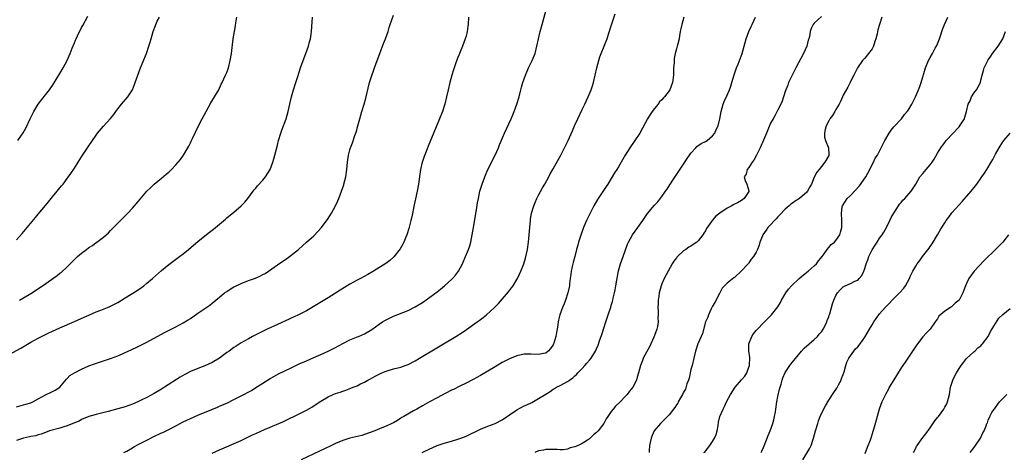
# Model space of a CAD drawing. Units: inches. Extents: x 2604000 to 2607000, y 1485000 to 1488000.
# Drawn here: x 2605272 to 2605543, y 1485141 to 1485260 of the extents above; entities that cross this region are included whole.
import ezdxf

# ---------------------------------------------------------------- set-up
doc = ezdxf.new("R2010")
doc.units = ezdxf.units.IN
doc.header["$MEASUREMENT"] = 0
doc.layers.add('LD26041485_10ft', color=100, linetype='Continuous')

msp = doc.modelspace()

# ---------------------------------------------------------------- linework, layer by layer
at = {"layer": 'LD26041485_10ft'}
for points, elevation in [([(2605300.6, 1485141), (2605301.45, 1485141.45), (2605303, 1485142.33), (2605303.41, 1485142.59), (2605305, 1485143.44), (2605307, 1485144.48), (2605308.68, 1485145.32), (2605311, 1485146.43), (2605311.4, 1485146.6), (2605313, 1485147.37), (2605315, 1485148.39), (2605317, 1485149.46), (2605319, 1485150.44), (2605321, 1485151.3), (2605324.92, 1485152.93), (2605326.43, 1485153.57), (2605327, 1485153.8), (2605327.83, 1485154.17), (2605329, 1485154.66), (2605331, 1485155.6), (2605333, 1485156.61), (2605335.83, 1485158.17), (2605337.07, 1485158.93), (2605339, 1485160.18), (2605341, 1485161.41), (2605342.02, 1485161.98), (2605343.31, 1485162.69), (2605345, 1485163.54), (2605347, 1485164.5), (2605349, 1485165.43), (2605351, 1485166.33), (2605353, 1485167.19), (2605355, 1485168.01), (2605357, 1485168.92), (2605359, 1485169.98), (2605361, 1485171.1), (2605363, 1485172.07), (2605364.81, 1485172.81), (2605365.31, 1485173), (2605367, 1485173.75), (2605369, 1485174.94), (2605371, 1485176.4), (2605371.94, 1485177), (2605372.61, 1485177.39), (2605373, 1485177.61), (2605375, 1485178.56), (2605379, 1485180.18), (2605381, 1485181.17), (2605383, 1485182.41), (2605385, 1485183.81), (2605387, 1485185.29), (2605387.97, 1485186.03), (2605389.07, 1485186.93), (2605391, 1485188.71), (2605391.29, 1485189), (2605392.08, 1485189.92), (2605392.89, 1485191), (2605394, 1485193), (2605394.89, 1485195), (2605395.72, 1485197), (2605396.05, 1485197.95), (2605396.34, 1485199), (2605396.72, 1485201), (2605397.02, 1485203.02), (2605397.87, 1485207.87), (2605398.18, 1485209.82), (2605398.39, 1485211), (2605398.84, 1485213), (2605399.42, 1485215), (2605400.15, 1485217), (2605401, 1485218.97), (2605403.03, 1485223), (2605403.92, 1485225), (2605404.22, 1485225.78), (2605405.58, 1485229), (2605407.43, 1485233), (2605407.89, 1485234.11), (2605408.29, 1485235), (2605409.03, 1485237), (2605409.62, 1485239), (2605410.14, 1485241), (2605410.33, 1485241.67), (2605410.68, 1485243), (2605411.37, 1485245), (2605411.88, 1485246.12), (2605412.26, 1485247), (2605413.22, 1485249), (2605414.02, 1485251), (2605414.56, 1485253), (2605414.98, 1485255), (2605415.47, 1485257), (2605416.03, 1485259), (2605417.06, 1485263)], 9250), ([(2605269, 1485168.01), (2605272.19, 1485169.81), (2605275, 1485171.41), (2605277, 1485172.52), (2605279, 1485173.56), (2605279.99, 1485174.01), (2605281, 1485174.51), (2605283, 1485175.42), (2605287, 1485177.09), (2605289.71, 1485178.29), (2605291, 1485178.92), (2605293, 1485179.78), (2605294.29, 1485180.29), (2605296.16, 1485181), (2605296.75, 1485181.25), (2605299, 1485182.38), (2605301, 1485183.62), (2605304.3, 1485185.7), (2605305.5, 1485186.5), (2605306.16, 1485187), (2605307, 1485187.68), (2605308.52, 1485189), (2605311, 1485191.2), (2605313, 1485192.83), (2605315.95, 1485195), (2605317, 1485195.82), (2605318.46, 1485197), (2605319.83, 1485198.17), (2605321, 1485199.14), (2605323, 1485200.73), (2605324.28, 1485201.72), (2605325, 1485202.3), (2605325.4, 1485202.6), (2605325.89, 1485203), (2605327, 1485203.95), (2605328.66, 1485205.34), (2605329, 1485205.65), (2605331, 1485207.28), (2605333, 1485208.96), (2605333.96, 1485210.04), (2605334.79, 1485211), (2605336.26, 1485213), (2605336.56, 1485213.44), (2605337, 1485213.9), (2605337.48, 1485214.52), (2605339, 1485216.11), (2605339.7, 1485217), (2605340.99, 1485219), (2605341.7, 1485221), (2605341.99, 1485221.99), (2605342.25, 1485223), (2605343, 1485225.71), (2605343.32, 1485227), (2605343.89, 1485229), (2605344.16, 1485229.84), (2605345.36, 1485233), (2605345.96, 1485235), (2605346.5, 1485237.5), (2605346.87, 1485239), (2605347.46, 1485241), (2605348.1, 1485243), (2605348.59, 1485244.59), (2605349.38, 1485247), (2605350.09, 1485249), (2605350.83, 1485251), (2605351.53, 1485253), (2605351.83, 1485254.17), (2605352.08, 1485255), (2605352.3, 1485256.3), (2605352.4, 1485257), (2605352.7, 1485261)], 9280), ([(2605271, 1485153.66), (2605273, 1485154.2), (2605273.61, 1485154.39), (2605275, 1485154.76), (2605275.16, 1485154.84), (2605275.52, 1485155), (2605277, 1485155.8), (2605279, 1485156.93), (2605279.18, 1485157), (2605280.4, 1485157.6), (2605281, 1485157.87), (2605281.74, 1485158.26), (2605283, 1485159), (2605284.78, 1485161.22), (2605285, 1485161.39), (2605285.78, 1485162.22), (2605287.01, 1485162.99), (2605289, 1485164.03), (2605291, 1485164.91), (2605292.52, 1485165.48), (2605297, 1485166.97), (2605299, 1485167.71), (2605300.25, 1485168.25), (2605301, 1485168.55), (2605302.69, 1485169.31), (2605303, 1485169.47), (2605304.04, 1485169.96), (2605307, 1485171.48), (2605311.89, 1485174.11), (2605315, 1485175.7), (2605317, 1485176.75), (2605318.41, 1485177.59), (2605319, 1485178), (2605319.62, 1485178.38), (2605321, 1485179.41), (2605324.36, 1485181.64), (2605325, 1485182.15), (2605327, 1485183.82), (2605328.44, 1485185), (2605329, 1485185.41), (2605329.96, 1485186.04), (2605331, 1485186.66), (2605331.22, 1485186.78), (2605333, 1485187.63), (2605335, 1485188.41), (2605336.91, 1485189.09), (2605338.32, 1485189.68), (2605339, 1485190.05), (2605339.61, 1485190.39), (2605340.53, 1485191), (2605343, 1485192.73), (2605345.54, 1485194.46), (2605346.3, 1485195), (2605348.76, 1485197), (2605351.04, 1485198.96), (2605353, 1485200.78), (2605354.11, 1485201.89), (2605355.02, 1485202.98), (2605356.79, 1485205.2), (2605357.93, 1485207), (2605358.99, 1485209.01), (2605359.63, 1485210.37), (2605359.89, 1485211), (2605360.66, 1485213), (2605361.26, 1485214.74), (2605361.34, 1485215), (2605361.88, 1485217), (2605362.16, 1485219), (2605362.29, 1485221), (2605362.37, 1485221.63), (2605362.58, 1485223), (2605363, 1485224.46), (2605363.17, 1485225), (2605363.66, 1485226.34), (2605364.35, 1485228.35), (2605364.7, 1485229.3), (2605365.19, 1485231), (2605365.7, 1485233), (2605366.25, 1485235), (2605366.87, 1485237), (2605367.37, 1485238.63), (2605368.41, 1485243), (2605369, 1485244.94), (2605369.55, 1485246.45), (2605369.78, 1485247), (2605370.53, 1485249), (2605371.24, 1485251), (2605372.26, 1485253.74), (2605372.8, 1485255), (2605373.5, 1485257), (2605373.83, 1485258.17), (2605374.1, 1485259), (2605375, 1485261.57)], 9270), ([(2605271, 1485199.65), (2605272.62, 1485201.38), (2605273.55, 1485202.45), (2605276.26, 1485205.74), (2605277, 1485206.68), (2605279, 1485209.1), (2605279.89, 1485210.11), (2605281, 1485211.5), (2605282.27, 1485213), (2605283, 1485213.94), (2605283.48, 1485214.52), (2605283.86, 1485215), (2605285, 1485216.51), (2605286.05, 1485217.95), (2605287, 1485219.38), (2605288.04, 1485221), (2605289, 1485222.53), (2605290.77, 1485225.23), (2605293, 1485228.49), (2605293.4, 1485229), (2605295, 1485230.95), (2605296.95, 1485233.05), (2605297.84, 1485234.17), (2605298.47, 1485235), (2605299, 1485235.74), (2605300.03, 1485237), (2605301.72, 1485239), (2605303, 1485240.98), (2605303.58, 1485242.42), (2605303.76, 1485243), (2605304.46, 1485245), (2605305.23, 1485247), (2605306.84, 1485251), (2605307.56, 1485253), (2605307.88, 1485254.12), (2605308.16, 1485255), (2605308.7, 1485257), (2605309.33, 1485258.67), (2605309.44, 1485259), (2605309.86, 1485259.86), (2605310.47, 1485261)], 9300), ([(2605395.66, 1485261), (2605395.63, 1485259), (2605395.54, 1485258.46), (2605395.34, 1485257), (2605395, 1485255.75), (2605394.79, 1485255), (2605394.03, 1485253), (2605392.55, 1485249.45), (2605392.08, 1485248.08), (2605391.51, 1485246.49), (2605391.07, 1485245), (2605390.53, 1485243), (2605390.04, 1485241), (2605389.62, 1485239), (2605389.16, 1485237), (2605389, 1485236.49), (2605388.5, 1485235), (2605387.69, 1485233), (2605384.55, 1485225.45), (2605384.01, 1485224.01), (2605383.44, 1485222.56), (2605383, 1485221.24), (2605382.93, 1485221), (2605382.47, 1485219), (2605382.26, 1485217.74), (2605381.9, 1485215), (2605381.55, 1485213), (2605381.08, 1485210.92), (2605380.69, 1485209.31), (2605380.02, 1485205.98), (2605379.8, 1485205), (2605379.22, 1485202.78), (2605378.75, 1485201.25), (2605378.66, 1485201), (2605378.39, 1485200.39), (2605377.85, 1485199), (2605377.59, 1485198.41), (2605376.84, 1485197.16), (2605375.06, 1485194.94), (2605374.03, 1485193.97), (2605372.9, 1485193.1), (2605369.44, 1485191), (2605369, 1485190.76), (2605367.9, 1485190.1), (2605365.93, 1485189), (2605365, 1485188.52), (2605363, 1485187.42), (2605361.49, 1485186.51), (2605360.26, 1485185.74), (2605359, 1485184.92), (2605357, 1485183.67), (2605352.85, 1485181.15), (2605351, 1485180.11), (2605348.84, 1485179), (2605347.59, 1485178.41), (2605347, 1485178.15), (2605346.23, 1485177.77), (2605343, 1485176.31), (2605340.18, 1485175), (2605337, 1485173.44), (2605336.14, 1485173), (2605335, 1485172.4), (2605333, 1485171.24), (2605331.65, 1485170.35), (2605331, 1485169.97), (2605329.67, 1485169), (2605329, 1485168.55), (2605327, 1485167.07), (2605325, 1485165.81), (2605323, 1485164.92), (2605321, 1485164.2), (2605319, 1485163.35), (2605317.45, 1485162.55), (2605316.19, 1485161.81), (2605311.83, 1485159), (2605311, 1485158.49), (2605309, 1485157.31), (2605307, 1485156.22), (2605305.43, 1485155.43), (2605304.51, 1485155), (2605303, 1485154.36), (2605301.99, 1485154.01), (2605301, 1485153.64), (2605299, 1485153.03), (2605296.34, 1485152.34), (2605293, 1485151.53), (2605291, 1485150.99), (2605289, 1485150.15), (2605288.29, 1485149.71), (2605287, 1485149.2), (2605285, 1485148.37), (2605284.12, 1485148.12), (2605283, 1485147.75), (2605280.18, 1485147), (2605279, 1485146.6), (2605277.86, 1485146.14), (2605277, 1485145.94), (2605276.33, 1485145.67), (2605275, 1485145.44), (2605274.66, 1485145.34), (2605272.99, 1485145.01), (2605271, 1485144.33)], 9260), ([(2605271.45, 1485227), (2605272.86, 1485229.14), (2605273.57, 1485230.43), (2605274.81, 1485233), (2605275.56, 1485234.44), (2605275.86, 1485235), (2605277, 1485237), (2605279, 1485239.61), (2605280.18, 1485241), (2605280.53, 1485241.47), (2605281, 1485242.18), (2605283, 1485245.42), (2605283.9, 1485247), (2605284.97, 1485249), (2605285.87, 1485251), (2605286.41, 1485252.41), (2605287, 1485253.86), (2605287.35, 1485254.65), (2605287.47, 1485255), (2605287.87, 1485255.87), (2605289, 1485258.13), (2605289.32, 1485258.68), (2605290.71, 1485261.29)], 9310), ([(2605271.84, 1485183), (2605273, 1485183.66), (2605275, 1485184.87), (2605278.17, 1485187), (2605282.23, 1485189.77), (2605283, 1485190.41), (2605283.34, 1485190.66), (2605285, 1485192.2), (2605285.79, 1485193), (2605287, 1485194.18), (2605287.88, 1485195), (2605289, 1485195.97), (2605290.38, 1485197), (2605291, 1485197.49), (2605291.95, 1485198.05), (2605293, 1485198.87), (2605293.21, 1485199), (2605295, 1485200.39), (2605296.41, 1485201.59), (2605297, 1485202.22), (2605297.8, 1485203), (2605299, 1485204.22), (2605301, 1485206.23), (2605301.74, 1485207), (2605303, 1485208.36), (2605305.12, 1485210.88), (2605307, 1485213), (2605308, 1485214), (2605309, 1485214.95), (2605311, 1485216.65), (2605312.3, 1485217.7), (2605313, 1485218.31), (2605313.82, 1485219), (2605315, 1485220.27), (2605315.65, 1485221), (2605316.25, 1485221.75), (2605317.08, 1485223), (2605318.28, 1485225), (2605318.58, 1485225.42), (2605319, 1485226.35), (2605319.22, 1485226.78), (2605319.3, 1485227), (2605319.55, 1485227.55), (2605321.25, 1485231), (2605322.28, 1485233), (2605323.35, 1485235), (2605324.65, 1485237.35), (2605325.63, 1485239), (2605326.79, 1485241), (2605327.51, 1485242.49), (2605327.78, 1485243), (2605328.7, 1485245), (2605329, 1485245.74), (2605329.47, 1485247), (2605329.97, 1485249), (2605330.28, 1485251), (2605330.82, 1485255), (2605331.13, 1485257), (2605331.4, 1485258.6), (2605331.52, 1485259.52), (2605331.76, 1485261)], 9290), ([(2605325, 1485140.83), (2605327, 1485141.74), (2605333, 1485144.38), (2605335, 1485145.34), (2605336.1, 1485145.9), (2605337, 1485146.32), (2605339.38, 1485147.38), (2605341, 1485148.02), (2605343.35, 1485149), (2605344.49, 1485149.51), (2605345, 1485149.78), (2605349, 1485151.68), (2605351, 1485152.73), (2605352.44, 1485153.56), (2605353.67, 1485154.33), (2605355, 1485155.21), (2605357, 1485156.38), (2605358.37, 1485157), (2605359, 1485157.26), (2605360.32, 1485157.68), (2605361, 1485157.95), (2605361.81, 1485158.19), (2605363.26, 1485158.74), (2605363.89, 1485159), (2605365, 1485159.44), (2605365.92, 1485159.92), (2605367, 1485160.44), (2605367.95, 1485161), (2605368.64, 1485161.36), (2605369.92, 1485162.08), (2605371.24, 1485162.76), (2605371.81, 1485163), (2605373, 1485163.47), (2605375, 1485164.06), (2605377, 1485164.57), (2605378.21, 1485165), (2605379, 1485165.3), (2605381, 1485166.33), (2605382.19, 1485167), (2605392.22, 1485173), (2605393.91, 1485174.09), (2605395.11, 1485174.89), (2605398.07, 1485177), (2605398.6, 1485177.4), (2605399, 1485177.73), (2605399.73, 1485178.27), (2605400.6, 1485179), (2605402.81, 1485181), (2605403, 1485181.2), (2605403.93, 1485182.07), (2605406.72, 1485185.28), (2605407.58, 1485186.42), (2605407.96, 1485187), (2605409, 1485188.71), (2605409.16, 1485189), (2605410.15, 1485191), (2605410.95, 1485193.05), (2605411.4, 1485194.6), (2605411.95, 1485197), (2605412.25, 1485199), (2605412.42, 1485201), (2605412.56, 1485203), (2605412.74, 1485205), (2605412.77, 1485205.23), (2605413.07, 1485207), (2605413.67, 1485209), (2605414.05, 1485209.95), (2605414.53, 1485211), (2605415, 1485211.93), (2605416.08, 1485213.92), (2605416.73, 1485215), (2605417.83, 1485217), (2605418.23, 1485217.77), (2605419, 1485219.21), (2605421.11, 1485223), (2605422.18, 1485225), (2605423.18, 1485227), (2605424.36, 1485229.64), (2605424.92, 1485231), (2605425.83, 1485233), (2605427, 1485235.52), (2605427.75, 1485237), (2605428.71, 1485239), (2605429.55, 1485241), (2605429.9, 1485242.1), (2605430.17, 1485243), (2605430.65, 1485245), (2605431.1, 1485247), (2605431.6, 1485249), (2605431.93, 1485250.07), (2605432.27, 1485251), (2605433.13, 1485253), (2605433.66, 1485254.34), (2605433.89, 1485255), (2605434.3, 1485256.3), (2605435.14, 1485258.86), (2605436.08, 1485261.92)], 9240), ([(2605455.08, 1485261), (2605454.5, 1485259), (2605454.27, 1485257.73), (2605454.08, 1485257), (2605453.84, 1485255.84), (2605453.74, 1485255), (2605453.3, 1485253.3), (2605453.25, 1485253), (2605453, 1485252.25), (2605452.69, 1485251), (2605452.42, 1485249.58), (2605452.36, 1485249), (2605452.35, 1485248.35), (2605452.24, 1485247), (2605452.19, 1485245), (2605451.95, 1485243), (2605451.22, 1485241), (2605451, 1485240.67), (2605449.69, 1485239), (2605449.35, 1485238.65), (2605449, 1485238.22), (2605448.39, 1485237.61), (2605447.95, 1485237), (2605447, 1485235.83), (2605446.37, 1485235), (2605445.81, 1485234.19), (2605445.03, 1485233), (2605442.91, 1485229), (2605441.58, 1485227), (2605441, 1485226.16), (2605440.49, 1485225.51), (2605440.13, 1485225), (2605438.87, 1485223), (2605437.74, 1485221), (2605437, 1485219.77), (2605436.56, 1485219), (2605435.95, 1485218.05), (2605435.32, 1485217), (2605434.06, 1485215), (2605433.63, 1485214.37), (2605431.29, 1485210.71), (2605430.28, 1485209), (2605429.2, 1485207), (2605428.47, 1485205.53), (2605428.23, 1485205), (2605427.41, 1485203), (2605426.77, 1485201.23), (2605426.05, 1485199), (2605425.81, 1485198.19), (2605425.48, 1485197), (2605424.97, 1485195), (2605424.58, 1485193.42), (2605424.28, 1485192.28), (2605424.01, 1485191), (2605423.92, 1485190.08), (2605423.69, 1485189), (2605423.5, 1485187.5), (2605423.49, 1485187), (2605423.43, 1485186.57), (2605423.11, 1485185), (2605422.4, 1485183), (2605422.02, 1485182.02), (2605421.59, 1485181), (2605420.87, 1485179), (2605420.49, 1485177.51), (2605420.38, 1485177), (2605420.3, 1485176.3), (2605420.1, 1485175), (2605419.91, 1485174.09), (2605419.75, 1485173), (2605419.19, 1485171.19), (2605419.13, 1485171), (2605419, 1485170.75), (2605418.28, 1485169.72), (2605417.69, 1485169), (2605417, 1485168.45), (2605416.32, 1485168.32), (2605415, 1485168.01), (2605413, 1485168.13), (2605412.11, 1485168.11), (2605411, 1485168.12), (2605409, 1485167.69), (2605407, 1485166.87), (2605405, 1485165.82), (2605403, 1485164.66), (2605399, 1485162.23), (2605397, 1485161.12), (2605395, 1485160.11), (2605393.31, 1485159.31), (2605391.56, 1485158.44), (2605391, 1485158.2), (2605389.4, 1485157.4), (2605387, 1485156.13), (2605384.96, 1485155), (2605383, 1485153.86), (2605381.39, 1485153), (2605380.48, 1485152.48), (2605377.81, 1485151), (2605377.32, 1485150.68), (2605377, 1485150.46), (2605376.11, 1485149.89), (2605375, 1485149.22), (2605374.56, 1485149), (2605373, 1485148.27), (2605371.8, 1485147.8), (2605369.83, 1485147), (2605367, 1485145.98), (2605366.24, 1485145.76), (2605364.65, 1485145.35), (2605363, 1485145.02), (2605361, 1485144.39), (2605359, 1485143.52), (2605357.92, 1485143), (2605355.98, 1485142.02), (2605354.63, 1485141.37), (2605349.58, 1485139)], 9230), ([(2605382.92, 1485141), (2605385, 1485142.05), (2605385.69, 1485142.31), (2605387, 1485142.93), (2605389, 1485143.62), (2605391, 1485144.19), (2605393, 1485144.77), (2605393.6, 1485145), (2605395, 1485145.56), (2605399, 1485147.47), (2605401, 1485148.27), (2605403, 1485149.02), (2605405, 1485150.02), (2605409, 1485152.79), (2605411, 1485153.86), (2605411.8, 1485154.2), (2605413.15, 1485154.85), (2605415, 1485155.88), (2605417, 1485157.16), (2605418.16, 1485157.84), (2605419, 1485158.46), (2605419.36, 1485158.64), (2605419.93, 1485159), (2605421, 1485159.52), (2605422.18, 1485160.18), (2605423, 1485160.58), (2605423.52, 1485161), (2605424.42, 1485161.58), (2605425, 1485162.14), (2605425.45, 1485162.55), (2605425.81, 1485163), (2605427, 1485164.23), (2605427.76, 1485165), (2605428.34, 1485165.66), (2605429, 1485166.46), (2605429.48, 1485167), (2605430.72, 1485169), (2605431, 1485169.63), (2605431.39, 1485170.61), (2605431.8, 1485171.8), (2605432.44, 1485173.56), (2605433.56, 1485177), (2605433.9, 1485178.1), (2605434.22, 1485179), (2605434.89, 1485181.11), (2605435, 1485181.54), (2605435.36, 1485182.64), (2605435.45, 1485183), (2605435.57, 1485183.57), (2605435.94, 1485185), (2605436.14, 1485185.86), (2605436.33, 1485187), (2605436.56, 1485188.56), (2605437, 1485191.08), (2605437.56, 1485193), (2605437.95, 1485194.05), (2605438.33, 1485195), (2605439.54, 1485198.46), (2605439.8, 1485199), (2605440.93, 1485201), (2605442.4, 1485203), (2605443.73, 1485205), (2605445, 1485206.88), (2605447, 1485209.18), (2605447.89, 1485210.11), (2605449, 1485211.59), (2605450.01, 1485213), (2605450.44, 1485213.56), (2605451.24, 1485214.76), (2605452.06, 1485216.06), (2605455, 1485220.5), (2605455.98, 1485222.02), (2605456.64, 1485223), (2605457, 1485223.5), (2605458.37, 1485225), (2605458.68, 1485225.32), (2605459.87, 1485226.13), (2605461, 1485226.68), (2605461.51, 1485227), (2605463, 1485228.24), (2605463.56, 1485229), (2605463.99, 1485230.01), (2605464.49, 1485231), (2605465, 1485233), (2605465.32, 1485235), (2605465.89, 1485237), (2605466.22, 1485237.78), (2605467, 1485239.51), (2605467.63, 1485241), (2605467.99, 1485242.01), (2605468.31, 1485243), (2605468.92, 1485245.08), (2605469.58, 1485247), (2605470, 1485248), (2605471.14, 1485251), (2605471.7, 1485253), (2605471.97, 1485254.03), (2605472.27, 1485255), (2605473.02, 1485257), (2605473.61, 1485258.39), (2605473.93, 1485259), (2605474.79, 1485261)], 9220), ([(2605493, 1485261.12), (2605491, 1485259.29), (2605490.76, 1485259), (2605490.18, 1485257.82), (2605489.94, 1485257), (2605489.67, 1485255.67), (2605489.49, 1485255), (2605489.37, 1485254.63), (2605488.94, 1485253), (2605488.06, 1485251), (2605485.97, 1485247), (2605483.96, 1485243), (2605483.73, 1485242.27), (2605483.16, 1485241), (2605483, 1485240.53), (2605482.2, 1485237.8), (2605481.82, 1485237), (2605481, 1485235.48), (2605480.17, 1485233.83), (2605479.65, 1485233), (2605479, 1485231.78), (2605478.41, 1485230.41), (2605477.84, 1485229), (2605477, 1485227.13), (2605476.1, 1485225), (2605475.08, 1485222.92), (2605474.38, 1485221.62), (2605473.92, 1485221), (2605473, 1485219.58), (2605472.54, 1485219), (2605472.25, 1485217.75), (2605471.74, 1485217), (2605471.99, 1485215.99), (2605472.47, 1485215), (2605473, 1485213.14), (2605473.02, 1485213), (2605473, 1485212.95), (2605471.73, 1485211), (2605471.29, 1485210.71), (2605471, 1485210.48), (2605469.83, 1485209.83), (2605469, 1485209.45), (2605468.68, 1485209.32), (2605468.25, 1485209), (2605467, 1485208.38), (2605465.03, 1485206.97), (2605463.89, 1485206.11), (2605462.89, 1485205), (2605462.72, 1485204.72), (2605461.29, 1485202.71), (2605461, 1485202.12), (2605460.55, 1485201.45), (2605460.31, 1485201), (2605459, 1485199.32), (2605458.66, 1485199), (2605457.65, 1485198.35), (2605457, 1485197.85), (2605456.43, 1485197.57), (2605455.65, 1485197), (2605455, 1485196.61), (2605453.12, 1485194.88), (2605453, 1485194.69), (2605452.27, 1485193.73), (2605451.87, 1485193), (2605450.73, 1485191), (2605449.67, 1485189), (2605449, 1485187.52), (2605448.8, 1485187), (2605448.29, 1485185), (2605448.12, 1485184.12), (2605448.01, 1485183), (2605448.02, 1485181.98), (2605447.92, 1485181), (2605447.96, 1485179.96), (2605447.97, 1485179), (2605447.9, 1485178.1), (2605447.94, 1485177), (2605447.77, 1485175.77), (2605447.59, 1485175), (2605447, 1485173.24), (2605446.83, 1485172.83), (2605445.96, 1485171), (2605445.66, 1485170.34), (2605443.86, 1485167), (2605443.63, 1485166.37), (2605443.08, 1485165), (2605442.57, 1485163), (2605442.22, 1485161.78), (2605441.97, 1485161), (2605440.98, 1485159), (2605440.05, 1485157.95), (2605439.43, 1485157), (2605439, 1485156.52), (2605437.53, 1485155), (2605436.18, 1485153.82), (2605435.53, 1485153), (2605435, 1485152.37), (2605434.1, 1485151), (2605433.68, 1485150.32), (2605433, 1485149), (2605431.48, 1485147), (2605431, 1485146.51), (2605430.13, 1485145.87), (2605429.19, 1485145), (2605429, 1485144.84), (2605428.48, 1485144.48), (2605427, 1485143.52), (2605425.96, 1485143), (2605425.28, 1485142.72), (2605425, 1485142.56), (2605423.7, 1485142.3), (2605423, 1485141.98), (2605421.78, 1485141.78), (2605421, 1485141.78), (2605420.16, 1485141.84), (2605419, 1485141.89), (2605418.15, 1485141.85), (2605417, 1485141.91), (2605416.33, 1485141.67), (2605415, 1485141.46), (2605413.98, 1485141)], 9210), ([(2605509.65, 1485261), (2605509.01, 1485258.99), (2605508.54, 1485257.46), (2605508.34, 1485256.34), (2605508, 1485255), (2605507.75, 1485254.25), (2605507.36, 1485253), (2605507, 1485252.29), (2605505, 1485249.67), (2605504.28, 1485249), (2605502.91, 1485247), (2605501.94, 1485245), (2605501, 1485243.29), (2605500.88, 1485243), (2605500.27, 1485241.73), (2605499, 1485239.46), (2605498.8, 1485239), (2605498.3, 1485237.7), (2605497.93, 1485237), (2605497, 1485235.5), (2605496.72, 1485235), (2605496.08, 1485233.92), (2605495.33, 1485233), (2605495, 1485232.44), (2605494.29, 1485231), (2605494.02, 1485230.02), (2605493.85, 1485229), (2605493.89, 1485227.89), (2605494.15, 1485227), (2605494.95, 1485225), (2605495.07, 1485223.07), (2605495.07, 1485223), (2605495, 1485222.85), (2605493.98, 1485221), (2605493, 1485219.83), (2605492.36, 1485219), (2605491.72, 1485218.28), (2605491, 1485216.92), (2605490.25, 1485215), (2605489.78, 1485214.22), (2605489.18, 1485213), (2605489, 1485212.81), (2605486.94, 1485211), (2605485.74, 1485210.26), (2605485, 1485209.75), (2605484.57, 1485209.43), (2605484.11, 1485209), (2605483, 1485208.09), (2605481.52, 1485206.48), (2605481, 1485205.98), (2605480.54, 1485205.46), (2605480.09, 1485205), (2605479, 1485203.81), (2605478.2, 1485203), (2605477.75, 1485202.25), (2605476.84, 1485201), (2605476.72, 1485200.72), (2605476.06, 1485199), (2605475.83, 1485198.17), (2605475.38, 1485197), (2605475, 1485196.25), (2605474.3, 1485195), (2605473.67, 1485194.33), (2605473, 1485193.29), (2605472.85, 1485193.15), (2605472.77, 1485193), (2605471, 1485191.05), (2605469, 1485189.21), (2605468.87, 1485189.13), (2605467, 1485187.65), (2605465.67, 1485186.33), (2605464.95, 1485185.05), (2605464.87, 1485184.87), (2605463.61, 1485182.39), (2605463, 1485181.35), (2605462.62, 1485180.62), (2605461.83, 1485179), (2605461.64, 1485178.36), (2605461.06, 1485177), (2605460.21, 1485173.79), (2605459.87, 1485173), (2605458.94, 1485171), (2605458.28, 1485169), (2605457.81, 1485167), (2605457.32, 1485165), (2605457, 1485163.9), (2605456.49, 1485161.51), (2605456.34, 1485161), (2605455.92, 1485159.92), (2605455.5, 1485158.5), (2605455, 1485157.69), (2605454.66, 1485157), (2605454.11, 1485156.11), (2605453.51, 1485155), (2605453.36, 1485154.64), (2605453, 1485154.21), (2605452.56, 1485153.44), (2605452.18, 1485153), (2605451, 1485151.46), (2605450.57, 1485151), (2605449, 1485149.4), (2605448.58, 1485149), (2605446.91, 1485147), (2605446.29, 1485145.71), (2605446.01, 1485145), (2605445.81, 1485143.81), (2605445.63, 1485143), (2605445.53, 1485141.53), (2605445.46, 1485141)], 9200), ([(2605460.56, 1485141), (2605460.83, 1485141.17), (2605461, 1485141.37), (2605462.27, 1485143), (2605463, 1485144.12), (2605463.5, 1485145), (2605463.98, 1485146.02), (2605464.24, 1485147), (2605464.5, 1485148.5), (2605464.62, 1485149.38), (2605465, 1485151), (2605465.9, 1485153), (2605466.31, 1485153.69), (2605466.84, 1485155), (2605467.89, 1485157), (2605469.17, 1485159), (2605471, 1485161.05), (2605471.9, 1485162.1), (2605472.42, 1485163), (2605473, 1485164.53), (2605473.15, 1485165), (2605473.22, 1485167.22), (2605472.99, 1485169.01), (2605472.99, 1485171), (2605473.8, 1485173), (2605474.26, 1485173.74), (2605475, 1485174.67), (2605475.17, 1485174.83), (2605475.38, 1485175), (2605477, 1485176.75), (2605477.26, 1485177), (2605478.09, 1485177.91), (2605479, 1485178.69), (2605479.23, 1485179), (2605481, 1485181.19), (2605481.67, 1485182.33), (2605482.01, 1485183), (2605483.2, 1485185), (2605483.94, 1485186.06), (2605484.72, 1485187), (2605486.87, 1485189), (2605488.03, 1485189.97), (2605489.32, 1485191), (2605491, 1485192.45), (2605491.6, 1485193), (2605492.19, 1485193.81), (2605493.2, 1485195), (2605493.76, 1485195.76), (2605494.57, 1485197), (2605495, 1485197.53), (2605495.69, 1485198.31), (2605496.61, 1485199), (2605497, 1485199.44), (2605498.05, 1485201), (2605498.27, 1485201.73), (2605498.59, 1485203), (2605498.63, 1485205), (2605498.51, 1485207), (2605498.74, 1485208.74), (2605498.8, 1485209), (2605499.68, 1485210.32), (2605500.06, 1485211), (2605501, 1485211.87), (2605503.52, 1485214.48), (2605505.2, 1485217), (2605506.35, 1485219), (2605507, 1485220.39), (2605507.39, 1485221), (2605507.85, 1485222.15), (2605508.43, 1485223), (2605510.49, 1485227), (2605511.67, 1485229), (2605512.2, 1485229.8), (2605513, 1485230.8), (2605515.1, 1485233), (2605515.88, 1485234.12), (2605516.66, 1485235), (2605517, 1485235.49), (2605517.9, 1485237), (2605518.94, 1485239), (2605519.77, 1485241), (2605520.12, 1485241.88), (2605520.48, 1485243), (2605521.66, 1485247), (2605522.52, 1485249), (2605523, 1485249.89), (2605523.66, 1485251), (2605524.4, 1485252.4), (2605524.83, 1485253.17), (2605525.57, 1485255), (2605525.82, 1485255.82), (2605526.41, 1485257.59), (2605526.91, 1485259), (2605527.83, 1485261)], 9190), ([(2605476.38, 1485141), (2605476.58, 1485141.42), (2605477, 1485142.38), (2605478, 1485145), (2605478.31, 1485145.69), (2605478.86, 1485147), (2605479.61, 1485149), (2605479.92, 1485150.08), (2605480.1, 1485151), (2605480.29, 1485152.29), (2605480.41, 1485153), (2605480.71, 1485155), (2605481, 1485156.49), (2605481.48, 1485158.52), (2605481.89, 1485159.89), (2605482.17, 1485161), (2605482.36, 1485161.64), (2605483, 1485163.06), (2605484.29, 1485165), (2605484.6, 1485165.4), (2605487.51, 1485169), (2605488.23, 1485169.77), (2605489.61, 1485171), (2605491, 1485172.19), (2605491.88, 1485173), (2605492.4, 1485173.6), (2605493, 1485174.27), (2605493.51, 1485175), (2605494.04, 1485176.04), (2605494.5, 1485177), (2605494.61, 1485177.39), (2605495, 1485178.39), (2605495.14, 1485178.86), (2605495.29, 1485179.29), (2605496.01, 1485181.99), (2605496.42, 1485183), (2605497, 1485184.29), (2605497.43, 1485185), (2605498.13, 1485185.87), (2605499, 1485186.69), (2605499.18, 1485186.82), (2605499.55, 1485187), (2605501, 1485187.63), (2605502.22, 1485188.22), (2605503, 1485188.55), (2605503.44, 1485189), (2605504.18, 1485189.82), (2605504.72, 1485191), (2605505, 1485191.74), (2605505.38, 1485193), (2605505.84, 1485194.16), (2605506.11, 1485195), (2605507, 1485196.85), (2605507.82, 1485198.18), (2605508.39, 1485199), (2605509, 1485200.05), (2605509.79, 1485201), (2605510.21, 1485201.79), (2605510.98, 1485203), (2605511.89, 1485205), (2605512.26, 1485205.74), (2605512.92, 1485207), (2605514.26, 1485209), (2605514.57, 1485209.43), (2605515, 1485209.91), (2605515.48, 1485210.52), (2605516.01, 1485211), (2605517.77, 1485213), (2605519, 1485214.93), (2605520.17, 1485217), (2605521, 1485217.93), (2605521.87, 1485219), (2605523, 1485220.28), (2605523.54, 1485221), (2605524.11, 1485221.89), (2605525, 1485223.48), (2605525.93, 1485225), (2605526.35, 1485225.65), (2605527, 1485226.49), (2605527.44, 1485227), (2605531, 1485230.74), (2605531.21, 1485231), (2605531.47, 1485231.47), (2605532.41, 1485233), (2605532.58, 1485233.42), (2605533, 1485235), (2605533.48, 1485237), (2605533.97, 1485237.97), (2605534.36, 1485239), (2605535, 1485240), (2605535.74, 1485241), (2605536.82, 1485243), (2605537, 1485243.65), (2605537.33, 1485245), (2605537.72, 1485246.28), (2605537.91, 1485247), (2605538.7, 1485248.7), (2605538.85, 1485249), (2605539, 1485249.23), (2605539.76, 1485250.24), (2605540.21, 1485251), (2605541.77, 1485253), (2605543.03, 1485255), (2605543.8, 1485257)], 9180), ([(2605487.91, 1485139), (2605489.79, 1485142.21), (2605490.13, 1485143), (2605490.73, 1485144.73), (2605490.84, 1485145), (2605491.37, 1485147), (2605491.97, 1485149), (2605492.22, 1485149.78), (2605492.68, 1485151), (2605493, 1485151.75), (2605494.08, 1485153.92), (2605495, 1485155.48), (2605496.41, 1485157.59), (2605497.23, 1485158.77), (2605497.71, 1485159.71), (2605498.4, 1485161), (2605498.58, 1485161.42), (2605499, 1485162.51), (2605499.24, 1485163.24), (2605499.72, 1485165), (2605500.04, 1485165.96), (2605500.56, 1485167), (2605501, 1485167.68), (2605501.98, 1485169), (2605502.43, 1485169.57), (2605503, 1485170.2), (2605503.66, 1485171), (2605505, 1485172.81), (2605506.24, 1485175), (2605507, 1485176.2), (2605507.45, 1485177), (2605508.06, 1485177.94), (2605508.79, 1485179), (2605509, 1485179.26), (2605510.58, 1485181), (2605511.79, 1485182.21), (2605512.54, 1485183), (2605514.53, 1485185), (2605515.68, 1485186.32), (2605516.16, 1485187), (2605517.25, 1485189), (2605517.51, 1485189.51), (2605518.19, 1485191), (2605519, 1485192.42), (2605519.38, 1485193), (2605520.1, 1485193.9), (2605520.87, 1485195), (2605522.67, 1485197.33), (2605523, 1485197.83), (2605523.5, 1485198.5), (2605525.01, 1485201), (2605525.73, 1485202.27), (2605526.16, 1485203), (2605527, 1485204.36), (2605527.43, 1485205), (2605528.1, 1485205.9), (2605529, 1485207.04), (2605531, 1485209.25), (2605531.85, 1485210.15), (2605534.33, 1485213), (2605535.5, 1485214.5), (2605535.87, 1485215), (2605537.27, 1485217), (2605537.96, 1485218.04), (2605538.58, 1485219), (2605539.78, 1485221), (2605540.23, 1485221.77), (2605541, 1485223.2), (2605542.01, 1485225), (2605543, 1485226.61), (2605543.28, 1485227), (2605545, 1485229.06)], 9170), ([(2605544.57, 1485201), (2605543.03, 1485199), (2605541, 1485196.94), (2605538, 1485194), (2605535.15, 1485191), (2605533.66, 1485189), (2605533, 1485187.59), (2605532.69, 1485187), (2605532.24, 1485185.76), (2605531.98, 1485185), (2605530.98, 1485183), (2605529.86, 1485182.14), (2605529, 1485181.3), (2605528.83, 1485181.17), (2605528.61, 1485181), (2605527, 1485179.97), (2605525.42, 1485178.58), (2605525, 1485177.91), (2605524.6, 1485177.4), (2605524.36, 1485177), (2605523.03, 1485175), (2605522, 1485174), (2605521, 1485172.87), (2605519.51, 1485171), (2605519, 1485170.31), (2605518.15, 1485169), (2605516.79, 1485167), (2605516.09, 1485165.91), (2605515, 1485164.34), (2605512.92, 1485161.08), (2605511.72, 1485159), (2605511.48, 1485158.52), (2605510.63, 1485157), (2605509.67, 1485155), (2605508.93, 1485153), (2605508.07, 1485149.93), (2605507.39, 1485147.39), (2605507.19, 1485146.81), (2605507, 1485146.19), (2605506.69, 1485145.31), (2605506.6, 1485145), (2605506.41, 1485144.41), (2605505.61, 1485142.39), (2605505, 1485140.71)], 9160), ([(2605518.35, 1485141), (2605519, 1485142.26), (2605519.23, 1485142.77), (2605519.38, 1485143), (2605521, 1485145.14), (2605521.78, 1485146.22), (2605523, 1485147.83), (2605524.27, 1485149.73), (2605525, 1485150.71), (2605525.24, 1485151), (2605526.72, 1485153), (2605527, 1485153.55), (2605527.56, 1485154.44), (2605527.81, 1485155), (2605528.03, 1485156.03), (2605528.29, 1485157), (2605528.6, 1485159), (2605529.2, 1485161), (2605529.81, 1485162.19), (2605530.25, 1485163), (2605531, 1485164.2), (2605531.57, 1485165), (2605532.14, 1485165.86), (2605533, 1485166.97), (2605535, 1485168.77), (2605535.28, 1485169), (2605536.15, 1485169.85), (2605537, 1485170.45), (2605537.23, 1485170.77), (2605537.44, 1485171), (2605539, 1485173.01), (2605539.66, 1485174.34), (2605541, 1485176.59), (2605541.95, 1485178.05), (2605543, 1485179.05), (2605545, 1485180.67)], 9150), ([(2605533.99, 1485141), (2605535, 1485142.29), (2605535.53, 1485143), (2605536.84, 1485145), (2605537.53, 1485146.47), (2605537.86, 1485147), (2605538.42, 1485148.42), (2605538.63, 1485149), (2605538.76, 1485149.24), (2605539, 1485149.91), (2605539.48, 1485151), (2605540.02, 1485152.02), (2605540.63, 1485153), (2605540.8, 1485153.2), (2605541, 1485153.48), (2605541.67, 1485154.33), (2605542.14, 1485155), (2605544.11, 1485157)], 9140)]:
    msp.add_lwpolyline(points, dxfattribs=dict(at, elevation=elevation))

doc.saveas('drawing.dxf')
